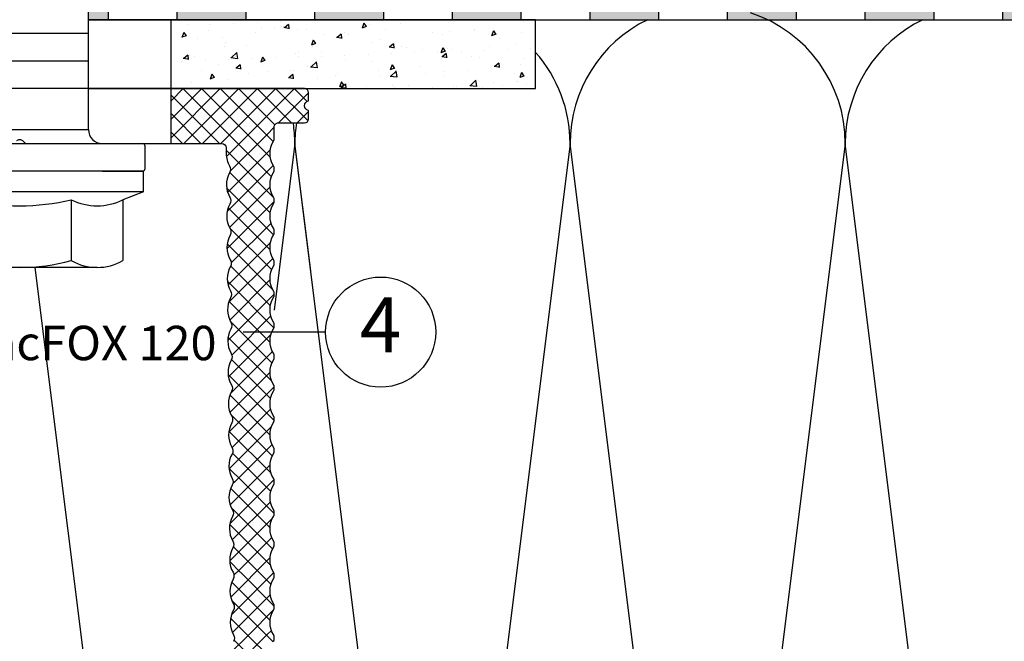
# Model space of a CAD drawing. Units: millimetres. Extents: x 943 to 5483, y 3666 to 4878.
# Drawn here: x 3365 to 3437, y 3980 to 4026 of the extents above; entities that cross this region are included whole.
import ezdxf

# ---------------------------------------------------------------- set-up
doc = ezdxf.new("R2010")
doc.units = ezdxf.units.MM
doc.linetypes.add('AUSGEZOGEN', pattern=[0])
doc.linetypes.add('SOLID', pattern=[0])
for name, color, linetype in [('Dichtungsfolie', 7, 'Continuous'), ('Dämmung', 40, 'Continuous'), ('Dübel', 252, 'Continuous'), ('IsoFOX', 252, 'Continuous'), ('MacFOX', 252, 'Continuous'), ('Text', 7, 'Continuous')]:
    doc.layers.add(name, color=color, linetype=linetype)
doc.styles.add('Arial', font='arial.ttf')
pattern_1 = [(45, (-624.3717, -487.3466), (-0.6735192, 0.6735192), []), (135, (-624.3717, -487.3466), (-0.6735192, -0.6735192), [])]

# ---------------------------------------------------------------- blocks, each defined once
blk = doc.blocks.new('MacFOX 120')
h = blk.add_hatch()
h.set_pattern_fill('ANSI37', color=170, scale=0.3, style=0)
h.set_pattern_definition(pattern_1)
h.paths.add_polyline_path([(-15.004, -4.402), (-18.5, -3.589, 0.129289), (-18.435, -3.836, -0.264211), (-18.435, -5.614), (-15.249, -5.629, 0.129685), (-15.007, -4.743)])
h.paths.add_polyline_path([(-18.5, -3.194), (-18.5, -3.589), (-15.004, -4.402), (-15.002, -4.255)])
h.paths.add_polyline_path([(-11, 0), (-20.7, 0, 0.414212), (-21, -0.3), (-21, -0.904, -0.866038), (-21, -1.596), (-21, -2.2, 0.414212), (-20.7, -2.5), (-18.8, -2.5, -0.414214), (-18.5, -2.8), (-18.5, -3.194), (-14.999, -4.255, -0.371212), (-14.703, -4), (-11, -4)])
h.paths.add_polyline_path([(40.287, -1.565, 0.955669), (40.216, 0), (11, 0), (11, -4), (13.486, -4, 0.02267), (13.513, -3.999)])
h.paths.add_polyline_path([(-15.249, -5.629), (-18.435, -5.614, 0.263863), (-18.435, -6.107, -0.129877), (-18.2, -6.996), (-15.026, -6.996, 0.127407), (-15.253, -6.123, -0.264135)])
h = blk.add_hatch()
h.set_pattern_fill('ANSI37', color=170, scale=0.3, style=0)
h.set_pattern_definition(pattern_1)
h.paths.add_polyline_path([(-15.368, -19.258), (-18.435, -19.243, 0.136918), (-18.5, -19.504), (-15.435, -19.504, -0.129841)])
h.paths.add_polyline_path([(-15.352, -17.48), (-18.435, -17.465, -0.264211), (-18.435, -19.243), (-15.368, -19.258, 0.264135)])
h.paths.add_polyline_path([(-15.348, -16.986), (-18.435, -16.972, 0.263864), (-18.435, -17.465), (-15.352, -17.48, -0.264136)])
h.paths.add_polyline_path([(-15.333, -15.209), (-18.435, -15.194, -0.264211), (-18.435, -16.972), (-15.348, -16.986, 0.264135)])
h.paths.add_polyline_path([(-15.328, -14.715), (-15.328, -14.715), (-18.435, -14.7, 0.263864), (-18.435, -15.194), (-15.333, -15.209, -0.264136)])
h.paths.add_polyline_path([(-15.313, -12.937), (-18.435, -12.922, -0.264211), (-18.435, -14.7), (-15.328, -14.715, 0.264135)])
h.paths.add_polyline_path([(-15.308, -12.443), (-15.308, -12.443), (-18.435, -12.429, 0.263864), (-18.435, -12.922), (-15.313, -12.937, -0.264136)])
h.paths.add_polyline_path([(-15.293, -10.666), (-18.435, -10.65, -0.264211), (-18.435, -12.429), (-15.308, -12.443, 0.264135)])
h.paths.add_polyline_path([(-15.289, -10.172), (-18.435, -10.157, 0.263864), (-18.435, -10.65), (-15.293, -10.666, -0.264136)])
h.paths.add_polyline_path([(-15.273, -8.394), (-18.435, -8.379, -0.264211), (-18.435, -10.157), (-15.289, -10.172, 0.264135)])
h.paths.add_polyline_path([(-15.269, -7.9), (-18.435, -7.886, 0.263864), (-18.435, -8.379), (-15.273, -8.394, -0.264136)])
h.paths.add_polyline_path([(-15.026, -6.996), (-18.2, -6.996, -0.129877), (-18.435, -7.886), (-15.269, -7.9, 0.132277)])
h = blk.add_hatch()
h.set_pattern_fill('ANSI37', color=170, scale=0.3, style=0)
h.set_pattern_definition(pattern_1)
h.paths.add_polyline_path([(-15.447, -28.344), (-18.435, -28.33, 0.136744), (-18.5, -28.59), (-15.514, -28.59, -0.129841)])
h.paths.add_polyline_path([(-15.204, -27.441), (-18.2, -27.441, -0.129877), (-18.435, -28.33), (-15.447, -28.344, 0.132168)])
h.paths.add_polyline_path([(-15.432, -26.566, -0.264191), (-15.427, -26.072, 0.1322), (-15.185, -25.169), (-18.2, -25.169, -0.129877), (-18.435, -26.058, 0.263863), (-18.435, -26.551, -0.129877), (-18.2, -27.441), (-15.204, -27.441, 0.127515)])
h.paths.add_polyline_path([(-15.412, -24.295, -0.129893), (-15.475, -24.047), (-18.5, -24.047, 0.122606), (-18.435, -24.28, -0.129877), (-18.2, -25.169), (-15.185, -25.169, 0.127522)])
h.paths.add_polyline_path([(-15.407, -23.801), (-18.435, -23.786, 0.136831), (-18.5, -24.047), (-15.475, -24.047, -0.129841)])
h.paths.add_polyline_path([(-15.165, -22.897), (-18.2, -22.897, -0.129877), (-18.435, -23.786), (-15.407, -23.801, 0.132192)])
h.paths.add_polyline_path([(-15.392, -22.023, -0.2658), (-15.386, -21.527, 0.132793), (-15.143, -20.626), (-18.2, -20.626, -0.129877), (-18.435, -21.515, 0.263863), (-18.435, -22.008, -0.129877), (-18.2, -22.897), (-15.165, -22.897, 0.127491)])
h.paths.add_polyline_path([(-15.371, -19.754, -0.131421), (-15.435, -19.504), (-18.5, -19.504, 0.122519), (-18.435, -19.737, -0.129877), (-18.2, -20.626), (-15.143, -20.626, 0.12803)])
h = blk.add_hatch()
h.set_pattern_fill('ANSI37', color=170, scale=0.3, style=0)
h.set_pattern_definition(pattern_1)
h.paths.add_polyline_path([(-15.264, -34.271), (-18.2, -34.255, -0.129877), (-18.435, -35.144), (-16.971, -35.151), (-15.502, -35.151, 0.128704)])
h.paths.add_polyline_path([(-15.511, -35.652, -0.264134), (-15.506, -35.158), (-18.435, -35.144, 0.263863), (-18.435, -35.638, -0.129877), (-18.2, -36.527), (-15.284, -36.527, 0.127563), (-15.511, -35.652)])
h.paths.add_polyline_path([(-15.284, -36.527), (-18.2, -36.527, -0.129877), (-18.435, -37.416, 0.263863), (-18.435, -37.909, -0.129877), (-18.2, -38.798), (-15.303, -38.798, 0.127575), (-15.53, -37.923, -0.264136), (-15.526, -37.43, 0.13212)])
h.paths.add_polyline_path([(-15.303, -38.798), (-18.2, -38.798, -0.129877), (-18.435, -39.687), (-15.546, -39.701, 0.132108)])
h.paths.add_polyline_path([(-15.491, -33.381), (-18.435, -33.366, -0.129877), (-18.2, -34.255), (-15.264, -34.271, 0.129841)])
h.paths.add_polyline_path([(-15.487, -32.887), (-18.435, -32.873, 0.263864), (-18.435, -33.366), (-15.491, -33.381, -0.264134)])
h.paths.add_polyline_path([(-15.244, -31.984), (-18.2, -31.984, -0.129877), (-18.435, -32.873), (-15.487, -32.887, 0.132144)])
h.paths.add_polyline_path([(-15.471, -31.109, -0.264136), (-15.467, -30.615, 0.14178), (-15.206, -29.712), (-18.2, -29.712, -0.129877), (-18.435, -30.601, 0.263863), (-18.435, -31.095, -0.129877), (-18.2, -31.984), (-15.244, -31.984, 0.127539)])
h.paths.add_polyline_path([(-15.451, -28.838, -0.129841), (-15.514, -28.59), (-18.5, -28.59, 0.122692), (-18.435, -28.823, -0.129877), (-18.2, -29.712), (-15.206, -29.712, 0.136793)])
h = blk.add_hatch()
h.set_pattern_fill('ANSI37', color=170, scale=0.3, style=0)
h.set_pattern_definition(pattern_1)
h.paths.add_polyline_path([(-15.645, -51.059), (-18.435, -51.045, 0.136309), (-18.5, -51.305), (-15.712, -51.305, -0.129841)])
h.paths.add_polyline_path([(-15.629, -49.281), (-18.435, -49.267, -0.264211), (-18.435, -51.045), (-15.645, -51.059, 0.264135)])
h.paths.add_polyline_path([(-15.625, -48.787), (-18.435, -48.774, 0.263864), (-18.435, -49.267), (-17.032, -49.274), (-15.633, -49.274, -0.259916)])
h.paths.add_polyline_path([(-15.61, -47.009), (-18.435, -46.995, -0.264211), (-18.435, -48.774), (-15.625, -48.787, 0.264135)])
h.paths.add_polyline_path([(-15.605, -46.516), (-18.435, -46.502, 0.263864), (-18.435, -46.995), (-17.022, -47.002), (-15.613, -47.002, -0.25989)])
h.paths.add_polyline_path([(-15.59, -44.738), (-18.435, -44.724, -0.264211), (-18.435, -46.502), (-15.605, -46.516, 0.264135)])
h.paths.add_polyline_path([(-15.586, -44.244), (-18.435, -44.231, 0.263864), (-18.435, -44.724), (-15.59, -44.738, -0.264136)])
h.paths.add_polyline_path([(-15.57, -42.466), (-18.435, -42.452, -0.264211), (-18.435, -44.231), (-15.586, -44.244, 0.264135)])
h.paths.add_polyline_path([(-15.566, -41.973), (-18.435, -41.959, 0.263864), (-18.435, -42.452), (-15.57, -42.466, -0.264136)])
h.paths.add_polyline_path([(-15.55, -40.195), (-18.435, -40.181, -0.264211), (-18.435, -41.959), (-15.566, -41.973, 0.264135)])
h.paths.add_polyline_path([(-15.546, -39.701), (-18.435, -39.687, 0.263864), (-18.435, -40.181), (-15.55, -40.195, -0.264136)])
at = {"linetype": 'Continuous'}
blk.add_line((-11, -4), (-11, 0), dxfattribs=at)
for points in [[(0.212, -3.788, 0.41438), (-0.212, -3.788), (-0.336, -3.912, -0.198912), (-0.549, -4), (-14.703, -4, 0.411664), (-15.003, -4.297), (-15.007, -4.743, -0.129685), (-15.249, -5.629, 0.264136), (-15.253, -6.123, -0.264135), (-15.269, -7.9, 0.264136), (-15.273, -8.394, -0.264135), (-15.289, -10.172, 0.264136), (-15.293, -10.666, -0.264135), (-15.308, -12.443, 0.264136), (-15.313, -12.937, -0.264135), (-15.328, -14.715, 0.264136), (-15.333, -15.209, -0.264135), (-15.348, -16.986, 0.264136), (-15.352, -17.48, -0.264135), (-15.368, -19.258, 0.264136), (-15.372, -19.752, -0.266264), (-15.388, -21.529, 0.264136), (-15.392, -22.023, -0.264135), (-15.407, -23.801, 0.264136), (-15.412, -24.295, -0.264206), (-15.427, -26.072, 0.264136), (-15.432, -26.566, -0.264135), (-15.447, -28.344, 0.264135), (-15.451, -28.838, -0.284082), (-15.467, -30.615, 0.264136), (-15.471, -31.109, -0.264135), (-15.487, -32.887, 0.264134), (-15.491, -33.381, -0.264135), (-15.506, -35.158, 0.264132), (-15.511, -35.652, -0.264135), (-15.526, -37.43, 0.264136), (-15.53, -37.923, -0.264135), (-15.546, -39.701, 0.264136), (-15.55, -40.195, -0.264135)], [(-18.435, -40.181, -0.263864), (-18.435, -39.687, 0.264211), (-18.435, -37.909, -0.263864), (-18.435, -37.416, 0.264211), (-18.435, -35.638, -0.263864), (-18.435, -35.144, 0.264211), (-18.435, -33.366, -0.263864), (-18.435, -32.873, 0.264211), (-18.435, -31.095, -0.263864), (-18.435, -30.601, 0.264211), (-18.435, -28.823, -0.263864), (-18.435, -28.33, 0.264211), (-18.435, -26.551, -0.263864), (-18.435, -26.058, 0.264211), (-18.435, -24.28, -0.263864), (-18.435, -23.786, 0.264211), (-18.435, -22.008, -0.263864), (-18.435, -21.515, 0.264211), (-18.435, -19.737, -0.263864), (-18.435, -19.243, 0.264211), (-18.435, -17.465, -0.263864), (-18.435, -16.972, 0.264211), (-18.435, -15.194, -0.263864), (-18.435, -14.7, 0.264211), (-18.435, -12.922, -0.263864), (-18.435, -12.429, 0.264211), (-18.435, -10.65, -0.263864), (-18.435, -10.157, 0.264211), (-18.435, -8.379, -0.263864), (-18.435, -7.886, 0.264211), (-18.435, -6.107, -0.263864), (-18.435, -5.614, 0.264211), (-18.435, -3.836, -0.129289), (-18.5, -3.589), (-18.5, -2.8, 0.414214), (-18.8, -2.5), (-20.7, -2.5, -0.414212), (-21, -2.2), (-21, -1.596, 0.866038), (-21, -0.904), (-21, -0.3, -0.414212), (-20.7, 0), (40.216, 0, -0.955669)]]:
    blk.add_lwpolyline(points, format="xyb")
blk = doc.blocks.new('IsoFOX - horizontal')
h = blk.add_hatch()
h.set_pattern_fill('AR-CONC', color=253, scale=0.02, angle=270, style=0)
h.set_pattern_definition([(320, (-789.4788, -1547.3754), (-0.3187817, -3.6436934), [0.381, -4.191]), (265, (-789.479, -1547.3754), (3.821133, 0.7048565), [0.3048, -3.3528]), (10.451, (-789.5054, -1547.679), (3.502334, -2.93885), [0.3238, -3.5618]), (316.1842, (-788.463, -1547.3754), (-0.840847, -5.421581), [0.5715, -6.2865]), (6.6356, (-788.533, -1547.827), (4.948511, -4.748085), [0.4857, -5.3427]), (261.184, (-788.463, -1547.3754), (4.948502, -4.748092), [0.4572, -5.0292]), (291, (-788.7168, -1547.8834), (-2.0453104, -3.0322976), [0.381, -4.191]), (236, (-788.717, -1547.8834), (3.683759, -1.2360406), [0.3048, -3.3528]), (341.4514, (-788.8873, -1548.136), (1.638457, -4.26833), [0.3238, -3.5618]), (307.5, (-789.4788, -1547.3754), (1.6911008, -0.0617721), [0, -3.31216, 0, -3.4036, 0, -3.3655]), (277.5, (-789.4788, -1547.3754), (2.0036115, -1.3363933), [0, -1.94056, 0, -3.23596, 0, -1.2827]), (237.5, (-789.4788, -1546.2426), (-0.1145749, -2.7118119), [0, -1.27, 0, -3.9624, 0, -5.2578]), (227.5, (-789.4788, -1545.7346), (0.5085298, -2.9625836), [0, -1.651, 0, -2.63144, 0, -3.7338])])
h.paths.add_polyline_path([(-11, 0), (-37.5, 0), (-37.5, -5), (-11, -5)])
h.paths.add_polyline_path([(42.5, 0), (11, 0), (11, -5), (42.5, -5)])
at = {"linetype": 'Continuous'}
blk.add_line((-11, -5), (-11, 0), dxfattribs=at)
blk.add_lwpolyline([(-5, -5), (-37.5, -5), (-37.5, 0), (-5, 0)])
blk = doc.blocks.new('Ejot 10x80 - Var.1')
for p, q in [((-3.504, 9), (-4.079, 7.506)), ((-3.504, 9), (-2.004, 9)), ((-2.004, -9), (-2.004, 9)), ((1.012, 5), (7.996, 5)), ((1.012, 5), (1.012, -5)), ((5.996, -5), (5.996, 5)), ((7.996, 5), (28.147, 5)), ((7.996, -5), (7.996, 5)), ((28.147, 5), (29.489, 4.485)), ((28.147, 0.5), (28.147, 5)), ((29.897, 5), (32.897, 5)), ((29.897, 0.5), (29.897, 5)), ((32.897, 0.5), (32.897, 5)), ((32.897, 5), (34.239, 4.485)), ((34.647, 5), (37.647, 5)), ((34.647, 0.5), (34.647, 5)), ((37.647, 5), (38.989, 4.485)), ((37.647, 0.451), (37.647, 5)), ((39.397, 5), (42.397, 5)), ((39.397, -0.704), (39.397, 5)), ((42.397, -1.491), (42.397, 5)), ((42.397, 5), (43.739, 4.485)), ((44.147, 5), (47.147, 5)), ((44.147, -1.064), (44.147, 5)), ((47.147, 5), (48.489, 4.485)), ((47.147, 1.414), (47.147, 5)), ((48.897, 5), (51.897, 5)), ((48.897, 2.256), (48.897, 5)), ((51.897, 2.356), (51.897, 5)), ((51.897, 5), (53.239, 4.485)), ((53.647, 1.663), (53.647, 5)), ((53.647, 5), (56.647, 5)), ((56.647, 5), (57.989, 4.485)), ((56.647, 0.5), (56.647, 5)), ((58.397, 0.5), (58.397, 5)), ((58.397, 5), (61.397, 5)), ((61.397, 5), (62.739, 4.485)), ((61.397, 0.5), (61.397, 5)), ((63.147, 5), (66.147, 5)), ((63.147, 0.5), (63.147, 5)), ((65.874, 5), (67.217, 4.485)), ((65.874, 0.5), (65.874, 5)), ((67.746, 5), (70.746, 5)), ((67.746, 0.5), (67.746, 5)), ((70.746, 5), (72.088, 4.485)), ((70.746, 0.5), (70.746, 5)), ((72.496, 5), (75.496, 5)), ((72.496, 0.5), (72.496, 5)), ((75.496, 0.5), (75.496, 5)), ((75.496, 5), (77.996, 3.557)), ((-4.079, 3.753), (-8.504, 3.753)), ((77.996, -3.557), (77.996, 3.557)), ((48.897, -5), (48.897, 1.205)), ((51.897, -5), (51.897, 1.326)), ((22.013, 0.5), (37.205, 0.5)), ((47.147, -5), (47.147, 0.126)), ((53.647, -5), (53.647, 0.456)), ((55.488, 0.5), (75.376, 0.5)), ((22.013, -0.5), (37.205, -0.5)), ((28.147, -5), (28.147, -0.5)), ((29.897, -5), (29.897, -0.5)), ((32.897, -5), (32.897, -0.5)), ((34.647, -5), (34.647, -0.5)), ((37.647, -5), (37.647, -0.603)), ((55.488, -0.5), (75.376, -0.5)), ((56.647, -5), (56.647, -0.5)), ((58.397, -5), (58.397, -0.5)), ((61.397, -5), (61.397, -0.5)), ((63.147, -5), (63.147, -0.5)), ((65.874, -5), (65.874, -0.5)), ((67.746, -5), (67.746, -0.5)), ((70.746, -5), (70.746, -0.5)), ((72.496, -5), (72.496, -0.5)), ((75.496, -5), (75.496, -0.5)), ((39.397, -5), (39.397, -1.854)), ((44.147, -5), (44.147, -2.142)), ((42.397, -5), (42.397, -2.493)), ((75.496, -5), (77.996, -3.557)), ((-4.079, -3.753), (-8.504, -3.753)), ((1.012, -5), (7.996, -5)), ((7.996, -5), (28.147, -5)), ((28.147, -5), (29.489, -4.485)), ((29.897, -5), (32.897, -5)), ((32.897, -5), (34.239, -4.485)), ((34.647, -5), (37.647, -5)), ((37.647, -5), (38.989, -4.485)), ((39.397, -5), (42.397, -5)), ((42.397, -5), (43.739, -4.485)), ((44.147, -5), (47.147, -5)), ((47.147, -5), (48.489, -4.485)), ((48.897, -5), (51.897, -5)), ((51.897, -5), (53.239, -4.485)), ((53.647, -5), (56.647, -5)), ((56.647, -5), (57.989, -4.485)), ((58.397, -5), (61.397, -5)), ((61.397, -5), (62.739, -4.485)), ((63.147, -5), (66.147, -5)), ((65.874, -5), (67.217, -4.485)), ((67.746, -5), (70.746, -5)), ((70.746, -5), (72.088, -4.485)), ((72.496, -5), (75.496, -5)), ((-3.504, -9), (-4.079, -7.506)), ((-3.504, -9), (-2.004, -9))]:
    blk.add_line(p, q)
at = {"linetype": 'SOLID'}
for p, q in [((-3.504, -9), (-3.504, 9)), ((-4.079, 7.506), (-8.504, 7.506)), ((-9.004, 3.753), (-9.004, 5.629)), ((-9.004, -3.753), (-9.004, 3.753)), ((-9.004, -5.629), (-9.004, -3.753)), ((-4.079, -7.506), (-8.504, -7.506))]:
    blk.add_line(p, q, dxfattribs=at)
at = {"ltscale": 10}
for p, q in [((-2.004, 6.026), (-2.004, 8.918)), ((-1.804, 9.118), (-0.2, 9.118)), ((0, 8.918), (0, -8.918)), ((-2.004, -6.026), (-2.004, 6.026)), ((-2.004, -6.026), (-2.004, -8.918)), ((-1.804, -9.118), (-0.2, -9.118))]:
    blk.add_line(p, q, dxfattribs=at)
at = {"linetype": 'AUSGEZOGEN'}
for p, q in [((78.305, 2.11), (77.996, 2.207)), ((78.305, 2.11), (78.652, 2.71)), ((78.752, 2.71), (78.652, 2.71)), ((79.535, -2.431), (78.652, 2.71)), ((79.635, -2.431), (78.752, 2.71)), ((79.274, 1.804), (78.752, 2.71)), ((79.188, -1.831), (78.305, 2.11)), ((81.103, 1.227), (79.274, 1.804)), ((80.158, -1.525), (79.274, 1.804)), ((79.274, 1.804), (79.296, 1.797)), ((81.103, 1.227), (81.449, 1.827)), ((81.549, 1.827), (81.449, 1.827)), ((81.963, -1.665), (81.449, 1.827)), ((82.072, 0.922), (81.549, 1.827)), ((82.063, -1.665), (81.549, 1.827)), ((81.617, -1.065), (81.103, 1.227)), ((84.996, 0), (82.072, 0.922)), ((82.586, -0.76), (82.072, 0.922)), ((82.586, -0.76), (84.996, 0)), ((80.158, -1.525), (81.617, -1.065)), ((81.963, -1.665), (81.617, -1.065)), ((82.063, -1.665), (82.586, -0.76)), ((77.996, -2.207), (79.188, -1.831)), ((79.188, -1.831), (79.192, -1.83)), ((79.535, -2.431), (79.188, -1.831)), ((79.635, -2.431), (80.158, -1.525)), ((82.063, -1.665), (81.963, -1.665)), ((79.635, -2.431), (79.535, -2.431))]:
    blk.add_line(p, q, dxfattribs=at)
at = {"ltscale": 10}
for centre, radius, start, end in [((-1.804, 8.918), 0.2, 90, 180), ((-0.2, 8.918), 0.2, 360, 90), ((1.012, 6.012), 1.012, 180, 270), ((1.012, -6.012), 1.012, 90, 180), ((-1.804, -8.918), 0.2, 180, 270), ((-0.2, -8.918), 0.2, 270, 0)]:
    blk.add_arc(centre, radius, start, end, dxfattribs=at)
for centre, radius, start, end in [((-5.233, 5.629), 3.771, 150.15826, 209.84174), ((-0.392, 5.629), 4.137, 153.02776, 206.97224), ((29.597, 4.765), 0.3, 248.99999, 0), ((34.347, 4.765), 0.3, 248.99999, 0), ((39.097, 4.765), 0.3, 249, 0), ((43.847, 4.765), 0.3, 249, 0), ((48.597, 4.765), 0.3, 249, 0), ((53.347, 4.765), 0.3, 249, 0), ((58.097, 4.765), 0.3, 249, 0), ((62.847, 4.765), 0.3, 249, 0), ((67.324, 4.765), 0.3, 249, 0), ((72.196, 4.765), 0.3, 249, 0), ((5.329, 0), 14.333, 164.82181, 195.17819), ((11.344, 0), 15.873, 166.32448, 193.67552), ((50.589, -3.5), 6, 45.58469, 140.4788), ((50.589, -3.5), 5, 45.58469, 140.4788), ((21.147, 0), 1, 30, 330), ((42.104, -3.5), 6, 39.5212, 45), ((55.488, 1.5), 1, 225.58469, 270), ((37.205, -1.5), 2, 45.58469, 90), ((42.104, 3.5), 5, 225.58469, 320.4788), ((50.589, 3.5), 5, 219.5212, 224.427), ((55.488, 1.5), 2, 225.58469, 270), ((75.376, 0), 0.5, 270, 90), ((37.205, -1.5), 1, 45.58469, 90), ((42.104, 3.5), 6, 225.58469, 320.4788), ((42.104, -3.5), 5, 39.5212, 44.427), ((50.589, 3.5), 6, 219.5212, 225), ((-5.233, -5.629), 3.771, 150.15826, 209.84174), ((-0.392, -5.629), 4.137, 153.02776, 206.97224), ((29.597, -4.765), 0.3, 0, 111), ((34.347, -4.765), 0.3, 0, 111), ((39.097, -4.765), 0.3, 0, 111), ((43.847, -4.765), 0.3, 0, 111), ((48.597, -4.765), 0.3, 0, 111), ((53.347, -4.765), 0.3, 0, 111), ((58.097, -4.765), 0.3, 0, 111), ((62.847, -4.765), 0.3, 0, 111), ((67.324, -4.765), 0.3, 0, 111), ((72.196, -4.765), 0.3, 0, 111)]:
    blk.add_arc(centre, radius, start, end)
blk = doc.blocks.new('Dichtung1')
at = {"layer": 'Dichtungsfolie'}
for p, q in [((-47.5, 0), (-47.5, -1)), ((-42.5, 0), (-42.5, -1)), ((-37.5, 0), (-37.5, -1)), ((-32.5, 0), (-32.5, -1)), ((-27.5, 0), (-27.5, -1)), ((-22.5, 0), (-22.5, -1)), ((-17.5, 0), (-17.5, -1)), ((-12.5, 0), (-12.5, -1)), ((-7.5, 0), (-7.5, -1)), ((-2.5, 0), (-2.5, -1)), ((2.5, 0), (2.5, -1)), ((7.5, 0), (7.5, -1)), ((12.5, 0), (12.5, -1)), ((17.5, 0), (17.5, -1))]:
    blk.add_line(p, q, dxfattribs=at)
blk.add_lwpolyline([(-48.93, -1), (100, -1), (100, 0), (-48.93, 0)], dxfattribs=at)

msp = doc.modelspace()

# ---------------------------------------------------------------- hatches: boundary and pattern name
at = {"layer": 'Dichtungsfolie'}
h = msp.add_hatch(color=256, dxfattribs=at)
h.paths.add_polyline_path([(3321.598, 4026.528), (3319.098, 4026.528), (3319.098, 4025.528), (3321.598, 4025.528)])
h.paths.add_polyline_path([(3331.598, 4026.528), (3326.598, 4026.528), (3326.598, 4025.528), (3331.598, 4025.528)])
h.paths.add_polyline_path([(3341.598, 4026.528), (3336.598, 4026.528), (3336.598, 4025.528), (3341.598, 4025.528)])
h.paths.add_polyline_path([(3351.598, 4026.528), (3346.598, 4026.528), (3346.598, 4025.528), (3351.598, 4025.528)])
h.paths.add_polyline_path([(3360.168, 4026.528), (3356.598, 4026.528), (3356.598, 4025.528), (3360.168, 4025.528)])
h.paths.add_polyline_path([(3371.598, 4026.528), (3370.168, 4026.528), (3370.168, 4025.528), (3371.598, 4025.528)])
h.paths.add_polyline_path([(3381.598, 4026.528), (3376.598, 4026.528), (3376.598, 4025.528), (3381.598, 4025.528)])
h.paths.add_polyline_path([(3391.598, 4026.528), (3386.598, 4026.528), (3386.598, 4025.528), (3391.598, 4025.528)])
h.paths.add_polyline_path([(3401.598, 4026.528), (3396.598, 4026.528), (3396.598, 4025.528), (3401.598, 4025.528)])
h.paths.add_polyline_path([(3411.598, 4026.528), (3406.598, 4026.528), (3406.598, 4025.528), (3411.598, 4025.528)])
h.paths.add_polyline_path([(3419.098, 4026.528), (3416.598, 4026.528), (3416.598, 4025.528), (3419.098, 4025.528)])
h.paths.add_polyline_path([(3421.598, 4026.528), (3419.098, 4026.528), (3419.098, 4025.528), (3421.598, 4025.528)])
h.paths.add_polyline_path([(3431.598, 4026.528), (3426.598, 4026.528), (3426.598, 4025.528), (3431.598, 4025.528)])
h.paths.add_polyline_path([(3441.598, 4026.528), (3436.598, 4026.528), (3436.598, 4025.528), (3441.598, 4025.528)])
h.paths.add_polyline_path([(3451.598, 4026.528), (3446.598, 4026.528), (3446.598, 4025.528), (3451.598, 4025.528)])
h.paths.add_polyline_path([(3461.598, 4026.528), (3456.598, 4026.528), (3456.598, 4025.528), (3461.598, 4025.528)])
h.paths.add_polyline_path([(3471.598, 4026.528), (3466.598, 4026.528), (3466.598, 4025.528), (3471.598, 4025.528)])
h.paths.add_polyline_path([(3481.598, 4026.528), (3476.598, 4026.528), (3476.598, 4025.528), (3481.598, 4025.528)])
h.paths.add_polyline_path([(3491.598, 4026.528), (3486.598, 4026.528), (3486.598, 4025.528), (3491.598, 4025.528)])
h.paths.add_polyline_path([(3501.598, 4026.528), (3496.598, 4026.528), (3496.598, 4025.528), (3501.598, 4025.528)])
h.paths.add_polyline_path([(3511.598, 4026.528), (3506.598, 4026.528), (3506.598, 4025.528), (3511.598, 4025.528)])
h.paths.add_polyline_path([(3519.098, 4026.528), (3516.598, 4026.528), (3516.598, 4025.528), (3519.098, 4025.528)])

# ---------------------------------------------------------------- linework, layer by layer
at = {"layer": 'Dämmung'}
for p, q in [((3385.168, 4016.528), (3383.655, 4004.424)), ((3386.324, 4007.28), (3385.168, 4016.528)), ((3395.168, 3936.528), (3385.168, 4016.528)), ((3405.168, 4016.528), (3395.168, 3936.528)), ((3415.168, 3936.528), (3405.168, 4016.528)), ((3425.168, 4016.528), (3415.168, 3936.528)), ((3435.168, 3936.528), (3425.168, 4016.528)), ((3375.168, 3936.528), (3366.293, 4007.524))]:
    msp.add_line(p, q, dxfattribs=at)
for centre, start, end in [((3415.168, 4016.528), 115.84193, 180), ((3415.168, 4016.528), 0, 71.80513), ((3435.168, 4016.528), 115.84193, 180), ((3395.168, 4016.528), 0, 41.40962), ((3375.168, 4016.528), 0, 8.62693), ((3395.168, 4016.528), 171.37307, 180)]:
    msp.add_arc(centre, 10, start, end, dxfattribs=at)
at = {"layer": 'Text'}
msp.add_line((3387.401, 4002.826), (3381.401, 4002.826), dxfattribs=at)
msp.add_circle((3391.401, 4002.826), 4, dxfattribs=at)

# ---------------------------------------------------------------- block references
at = {"layer": 'Dichtungsfolie'}
msp.add_blockref('Dichtung1', (3419.098, 4026.528), dxfattribs=at)
at = {"layer": 'Dübel', "rotation": 90}
msp.add_blockref('Ejot 10x80 - Var.1', (3365.168, 4016.528), dxfattribs=at)
at = {"layer": 'IsoFOX', "xscale": -1}
msp.add_blockref('IsoFOX - horizontal', (3365.168, 4025.528), dxfattribs=at)
at = {"layer": 'MacFOX', "xscale": -1}
msp.add_blockref('MacFOX 120', (3365.168, 4020.528), dxfattribs=at)

# ---------------------------------------------------------------- texts
at = {"layer": 'Text', "style": 'Arial'}
for s, insert, char_height, width, attachment_point in [('4', (3391.401, 4002.826), 4, 1.91281, 5), ('npr.:MacFOX 120', (3352.821, 4003.283), 2.5, 27.81773, 1)]:
    msp.add_mtext(s, dxfattribs=dict(at, insert=insert, char_height=char_height, width=width, attachment_point=attachment_point))

doc.saveas('drawing.dxf')
